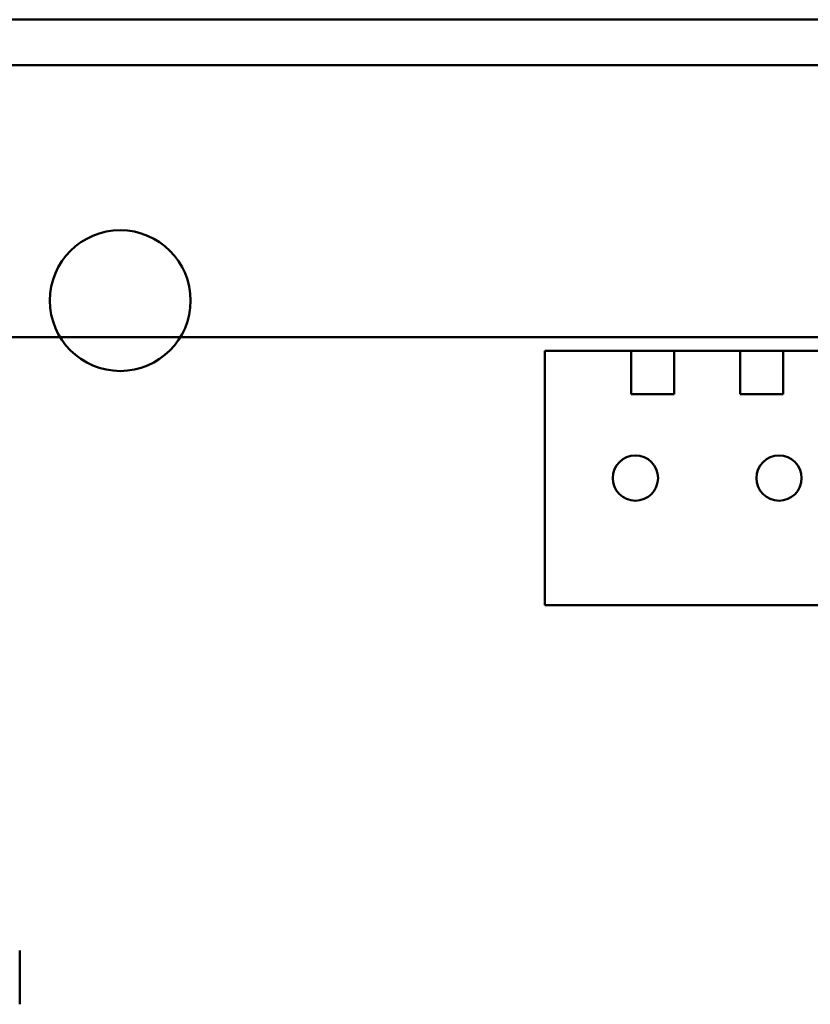
# Model space of a CAD drawing. Units: inches. Extents: x 3 to 129, y 1 to 100.
# Drawn here: x 18 to 19, y 49 to 50 of the extents above; entities that cross this region are included whole.
import ezdxf

# ---------------------------------------------------------------- set-up
doc = ezdxf.new("R2010")
doc.units = ezdxf.units.IN
doc.header["$LTSCALE"] = 6
doc.header["$MEASUREMENT"] = 0
doc.layers.add('Visible (ANSI)', color=7, linetype='Continuous', lineweight=50)

msp = doc.modelspace()

# ---------------------------------------------------------------- linework, layer by layer
at = {"layer": 'Visible (ANSI)'}
for p, q in [((12.6899, 50.3209), (20.268, 50.3209)), ((20.018, 50.3209), (13.3129, 50.3209)), ((20.268, 50.2574), (12.6899, 50.2574)), ((20.018, 50.2574), (13.3129, 50.2574)), ((12.977, 49.8789), (19.86, 49.8789)), ((12.977, 49.8789), (19.86, 49.8789)), ((18.553, 49.8599), (19.005, 49.8599)), ((18.553, 49.8599), (19.005, 49.8599)), ((18.553, 49.5059), (18.553, 49.8599)), ((18.553, 49.5059), (18.553, 49.8599)), ((18.673, 49.8599), (18.733, 49.8599)), ((18.673, 49.8599), (18.673, 49.7999)), ((18.733, 49.8599), (18.733, 49.7999)), ((18.825, 49.8599), (18.885, 49.8599)), ((18.825, 49.8599), (18.825, 49.7999)), ((18.885, 49.8599), (18.885, 49.7999)), ((18.673, 49.7999), (18.733, 49.7999)), ((18.825, 49.7999), (18.885, 49.7999)), ((19.005, 49.5059), (18.553, 49.5059)), ((19.005, 49.5059), (18.553, 49.5059)), ((17.8215, 48.9505), (17.8215, 49.0252))]:
    msp.add_line(p, q, dxfattribs=at)
for centre, radius in [((17.9615, 49.9299), 0.098), ((18.679, 49.6829), 0.0315), ((18.679, 49.6829), 0.0315), ((18.879, 49.6829), 0.0315), ((18.879, 49.6829), 0.0315)]:
    msp.add_circle(centre, radius, dxfattribs=at)

doc.saveas('drawing.dxf')
